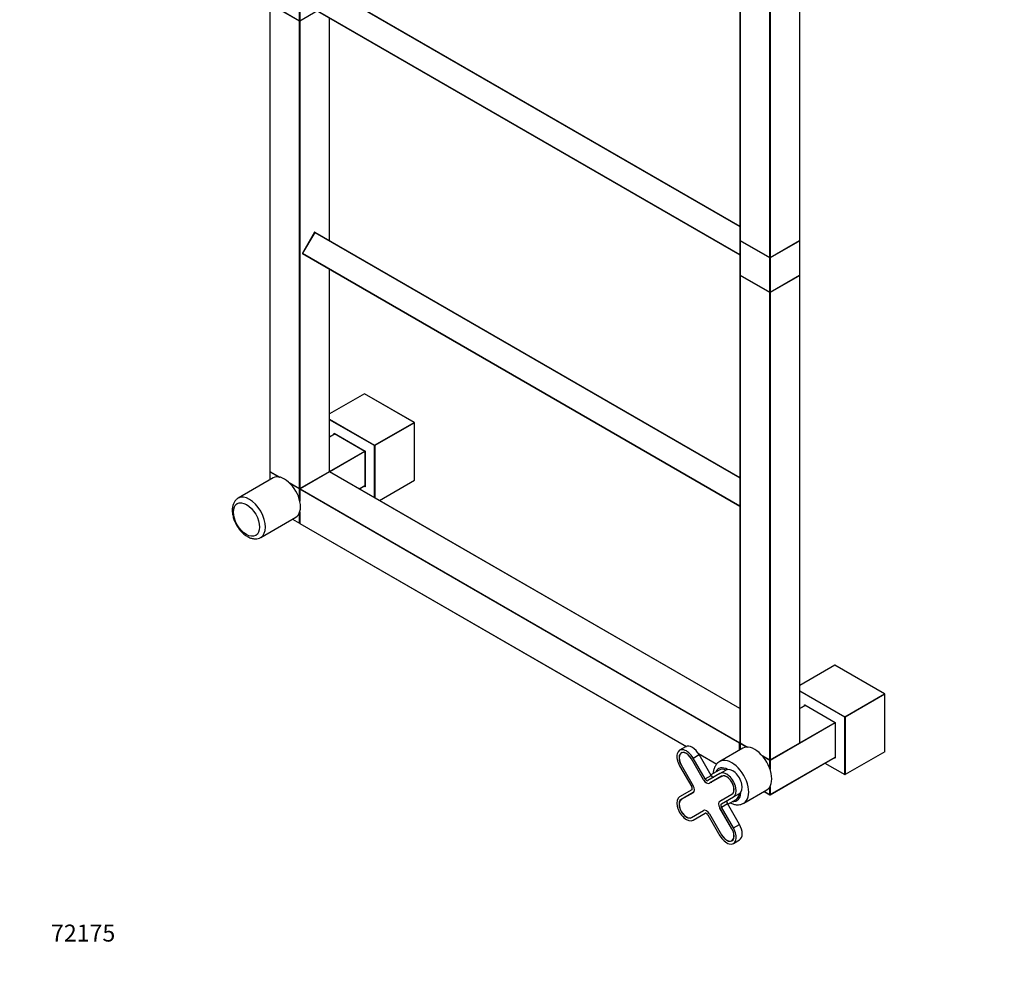
# Model space of a CAD drawing. Units: millimetres. Extents: x 0 to 1392, y 0 to 2709.
# Drawn here: x 0 to 696, y 0 to 681 of the extents above; entities that cross this region are included whole.
import ezdxf
from ezdxf import colors
from ezdxf.entities.mleader import LeaderData, LeaderLine
from ezdxf.math import Vec2, Vec3

# ---------------------------------------------------------------- set-up
doc = ezdxf.new("R2010")
doc.units = ezdxf.units.MM
doc.layers.add('DV7_Défaut', color=7, linetype='Continuous')
doc.layers.add('Défaut', color=7, linetype='Continuous')

# ---------------------------------------------------------------- blocks, each defined once
blk = doc.blocks.new('_DOT')
at = {"color": 0}
blk.add_line((0, 0), (-1, 0), dxfattribs=at)
at = {"color": 0, "const_width": 0.333}
blk.add_lwpolyline([(-0.1665, 0, 1), (0.1665, 0, 1)], format="xyb", close=True, dxfattribs=at)
blk = doc.blocks.new('SE6')
at = {"layer": 'DV7_Défaut', "color": 7, "linetype": 'Continuous'}
for p, q in [((509.04, 855.56), (509.04, 525.2)), ((509.1, 855.48), (509.1, 525.12)), ((551.24, 525.12), (551.24, 855.48)), ((551.3, 525.2), (551.3, 855.56)), ((530.03, 513.04), (530.03, 843.39)), ((530.31, 843.39), (530.31, 513.04)), ((197.69, 680.42), (197.69, 704.59)), ((197.97, 704.59), (197.97, 680.42)), ((208.48, 708.39), (509.04, 534.86)), ((208.68, 708.51), (509.04, 535.1)), ((176.7, 692.26), (176.7, 361.9)), ((176.76, 692.5), (197.69, 680.42)), ((176.76, 692.18), (176.76, 361.82)), ((197.69, 680.09), (176.76, 692.18)), ((176.8, 692.41), (197.73, 680.33)), ((199.93, 693.58), (509.04, 515.12)), ((199.93, 693.35), (509.04, 514.89)), ((197.93, 680.33), (210.21, 687.42)), ((197.97, 680.42), (210.15, 687.45)), ((210.44, 687.29), (197.97, 680.09)), ((218.9, 525.02), (218.9, 682.4)), ((218.96, 524.98), (218.96, 682.37)), ((197.69, 349.74), (197.69, 680.09)), ((197.97, 680.09), (197.97, 349.74)), ((208.41, 530.85), (199.86, 516.04)), ((208.48, 530.81), (199.93, 516)), ((208.48, 530.81), (208.41, 530.85)), ((208.48, 530.81), (509.04, 357.28)), ((208.68, 530.92), (509.04, 357.51)), ((509.04, 524.88), (509.04, 500.71)), ((509.1, 525.12), (530.03, 513.04)), ((530.03, 512.71), (509.1, 524.79)), ((509.1, 524.79), (509.1, 500.63)), ((509.14, 525.03), (530.07, 512.95)), ((530.27, 512.95), (551.2, 525.03)), ((530.31, 513.04), (551.24, 525.12)), ((551.24, 524.79), (530.31, 512.71)), ((551.24, 500.63), (551.24, 524.79)), ((551.3, 500.71), (551.3, 524.88)), ((199.86, 516.04), (199.93, 516)), ((199.93, 516), (509.04, 337.53)), ((199.93, 515.77), (509.04, 337.3)), ((530.03, 488.54), (530.03, 512.71)), ((530.31, 512.71), (530.31, 488.54)), ((218.9, 361.82), (218.9, 504.81)), ((218.96, 361.9), (218.96, 504.78)), ((509.04, 500.38), (509.04, 170.03)), ((509.1, 500.63), (530.03, 488.54)), ((530.03, 488.22), (509.1, 500.3)), ((509.1, 500.3), (509.1, 169.95)), ((509.14, 500.53), (530.07, 488.45)), ((530.27, 488.45), (551.2, 500.53)), ((530.31, 488.54), (551.24, 500.63)), ((551.24, 500.3), (530.31, 488.22)), ((551.24, 169.95), (551.24, 500.3)), ((551.3, 170.03), (551.3, 500.38)), ((530.03, 157.86), (530.03, 488.22)), ((530.31, 488.22), (530.31, 157.86)), ((243.65, 416.77), (218.96, 402.52)), ((278.86, 396.44), (243.65, 416.77)), ((278.96, 396.45), (243.79, 416.76)), ((218.96, 398.69), (250.86, 380.27)), ((250.72, 380.03), (218.96, 398.37)), ((250.86, 380.27), (278.86, 396.44)), ((279.01, 396.2), (251, 380.03)), ((279.01, 355.7), (279.01, 396.2)), ((279.06, 355.78), (279.06, 396.28)), ((222.89, 388.36), (218.96, 386.09)), ((222.94, 388.32), (218.96, 386.02)), ((222.3, 388.02), (222.3, 388.77)), ((222.3, 388.77), (244.08, 376.19)), ((222.44, 388.62), (244.02, 376.16)), ((222.58, 388.54), (222.58, 388.18)), ((218.95, 361.85), (243.88, 376.24)), ((244.02, 376), (219.1, 361.61)), ((244.08, 376.19), (244.02, 376.16)), ((244.02, 376.16), (244.02, 351.24)), ((244.08, 376.19), (244.08, 351.04)), ((250.72, 343.36), (250.72, 380.03)), ((251, 380.03), (251, 343.19)), ((179.15, 357.18), (154.4, 342.9)), ((176.7, 361.58), (176.7, 355.77)), ((176.76, 361.82), (183.84, 357.73)), ((183.03, 357.87), (176.76, 361.5)), ((176.76, 361.5), (176.76, 355.8)), ((176.8, 361.73), (183.66, 357.77)), ((197.93, 349.65), (218.86, 361.73)), ((197.97, 349.74), (218.9, 361.82)), ((218.94, 361.59), (198.01, 349.5)), ((219.04, 361.58), (198.11, 349.49)), ((509.04, 194.15), (219.04, 361.58)), ((509.04, 194.22), (219.14, 361.59)), ((254.17, 341.36), (279.01, 355.7)), ((254.23, 341.33), (278.96, 355.61)), ((190.46, 353.91), (197.69, 349.74)), ((190.65, 353.73), (197.73, 349.65)), ((197.69, 349.41), (191.28, 353.11)), ((197.69, 342.01), (197.69, 349.41)), ((197.91, 349.33), (197.91, 341.15)), ((508.82, 169.78), (197.97, 349.25)), ((197.97, 349.25), (197.97, 340.9)), ((198.11, 349.49), (508.96, 170.03)), ((240.03, 349.53), (244.02, 351.83)), ((240.09, 349.49), (244.02, 351.76)), ((244.08, 351.04), (243.43, 351.42)), ((243.71, 351.58), (244.02, 351.4)), ((170.4, 315.18), (195.15, 329.47)), ((192.7, 328.06), (197.73, 325.15)), ((192.76, 328.09), (197.69, 325.24)), ((197.69, 325.24), (197.69, 332.49)), ((197.91, 333.08), (197.91, 325.16)), ((197.97, 333.26), (197.97, 325.08)), ((197.97, 325.08), (471.15, 167.36)), ((198.01, 324.99), (471.07, 167.34)), ((576.03, 224.82), (551.3, 210.55)), ((576.13, 224.81), (551.3, 210.48)), ((611.21, 204.56), (576.13, 224.81)), ((611.31, 204.57), (576.23, 224.82)), ((551.3, 206.82), (583.2, 188.4)), ((583.06, 188.15), (551.3, 206.49)), ((583.2, 188.4), (611.21, 204.56)), ((611.35, 204.32), (583.35, 188.15)), ((611.35, 163.66), (611.35, 204.32)), ((611.41, 163.79), (611.41, 204.4)), ((555.23, 196.48), (551.3, 194.22)), ((555.29, 196.45), (551.3, 194.15)), ((554.64, 196.89), (576.42, 184.32)), ((554.64, 196.14), (554.64, 196.89)), ((554.78, 196.74), (576.36, 184.28)), ((554.92, 196.66), (554.92, 196.3)), ((583.06, 147.65), (583.06, 188.15)), ((583.35, 188.15), (583.35, 147.49)), ((576.36, 184.12), (530.31, 157.53)), ((551.29, 169.98), (576.22, 184.36)), ((576.42, 184.32), (576.36, 184.28)), ((576.36, 184.28), (576.36, 159.36)), ((576.42, 184.32), (576.42, 159.17)), ((470.65, 167.13), (466.41, 164.68)), ((508.82, 164.92), (508.82, 169.78)), ((508.96, 170.03), (509.04, 170.07)), ((509.04, 169.7), (509.04, 165.05)), ((509.1, 169.95), (514.25, 166.97)), ((509.1, 169.62), (509.1, 165.08)), ((513.71, 166.96), (509.1, 169.62)), ((509.14, 169.85), (514.13, 166.97)), ((530.27, 157.77), (551.2, 169.85)), ((530.31, 157.86), (551.24, 169.95)), ((468.14, 163.08), (467.54, 162.74)), ((475.91, 159.2), (480.15, 161.65)), ((479.66, 162.45), (492.63, 154.96)), ((479.73, 162.34), (492.59, 154.92)), ((488.65, 146.93), (480.15, 161.65)), ((510.99, 166.17), (494.73, 156.78)), ((524.73, 160.92), (530.03, 157.86)), ((524.85, 160.78), (530.07, 157.77)), ((530.03, 157.53), (525.28, 160.28)), ((611.35, 163.66), (583.35, 147.49)), ((466.41, 153.71), (474.91, 138.99)), ((467.54, 154.37), (467.49, 154.33)), ((467.49, 154.33), (475.99, 139.61)), ((467.54, 154.37), (476.04, 139.64)), ((474.79, 158.55), (474.84, 158.58)), ((483.29, 143.83), (474.79, 158.55)), ((483.34, 143.86), (474.84, 158.58)), ((484.41, 144.48), (475.91, 159.2)), ((530.03, 152.05), (530.03, 157.53)), ((530.27, 133.27), (576.36, 159.88)), ((530.31, 133.37), (576.36, 159.95)), ((530.31, 157.53), (530.31, 151.26)), ((569.06, 155.67), (583.2, 147.51)), ((569.12, 155.7), (583.06, 147.65)), ((576.42, 159.17), (575.77, 159.54)), ((576.05, 159.71), (576.36, 159.53)), ((484.41, 144.48), (488.65, 146.93)), ((494.91, 148.23), (486.41, 143.32)), ((495.99, 146.37), (487.49, 141.46)), ((496.04, 146.28), (487.54, 141.38)), ((494.26, 150.74), (488.4, 147.36)), ((494.91, 148.23), (499.15, 150.68)), ((496.04, 146.28), (496.64, 146.63)), ((476.04, 139.64), (475.99, 139.61)), ((483.29, 143.83), (483.34, 143.86)), ((474.91, 136.68), (466.41, 131.77)), ((475.99, 134.82), (467.49, 129.91)), ((476.04, 134.74), (467.54, 129.83)), ((476.45, 135.09), (475.99, 134.82)), ((494.79, 128.82), (503.29, 133.73)), ((494.84, 128.73), (503.34, 133.64)), ((503.29, 133.73), (503.89, 134.07)), ((504.41, 131.77), (508.65, 134.22)), ((511.73, 127.34), (527.99, 136.73)), ((526.04, 135.6), (530.07, 133.27)), ((526.1, 135.64), (530.03, 133.37)), ((530.03, 133.37), (530.03, 138.69)), ((530.31, 139.16), (530.31, 133.37)), ((495.91, 126.87), (504.41, 131.77)), ((495.91, 124.56), (500.15, 127.01)), ((508.65, 112.28), (500.15, 127.01)), ((500.4, 126.57), (506.26, 129.96)), ((474.79, 117.27), (483.29, 122.18)), ((474.84, 117.18), (483.34, 122.09)), ((475.91, 115.32), (484.41, 120.23)), ((483.8, 122.36), (483.34, 122.09)), ((486.41, 119.07), (494.91, 104.35)), ((487.54, 119.73), (487.49, 119.69)), ((487.49, 119.69), (495.99, 104.97)), ((487.54, 119.73), (496.04, 105)), ((494.79, 123.91), (494.84, 123.94)), ((503.29, 109.19), (494.79, 123.91)), ((503.34, 109.21), (494.84, 123.94)), ((504.41, 109.83), (495.91, 124.56)), ((504.41, 109.83), (508.65, 112.28)), ((496.04, 105), (495.99, 104.97)), ((503.29, 109.19), (503.34, 109.21)), ((503.29, 100.82), (503.89, 101.16)), ((504.41, 98.87), (508.65, 101.31))]:
    blk.add_line(p, q, dxfattribs=at)
for centre, start, end in [((197.83, 680.5), 240, 300), ((208.58, 530.75), 60, 150), ((509.24, 525.2), 180, 240), ((509.24, 524.88), 125.26439, 180), ((551.1, 525.2), 300, 0), ((551.1, 524.88), 0, 54.73561), ((200.03, 515.94), 150, 240), ((530.17, 513.12), 240, 300), ((509.24, 500.71), 180, 240), ((509.24, 500.38), 125.26439, 180), ((551.1, 500.71), 300, 0), ((551.1, 500.38), 0, 54.73577), ((530.17, 488.62), 240, 300), ((278.86, 396.28), 0, 60), ((176.9, 361.9), 180, 240), ((218.76, 361.9), 300, 360), ((176.9, 361.58), 125.26439, 180), ((219.04, 361.41), 60, 120), ((278.86, 355.78), 300, 0), ((197.83, 349.82), 240, 300), ((198.11, 349.33), 120, 180), ((197.83, 325.32), 240, 294.73561), ((198.11, 325.16), 180, 240), ((576.13, 224.65), 60, 120), ((611.21, 204.4), 0, 60), ((509.24, 170.03), 180, 240), ((509.24, 169.7), 125.26439, 180), ((551.1, 170.03), 300, 0), ((530.17, 157.94), 240, 300), ((530.17, 133.45), 240, 300)]:
    blk.add_arc(centre, 0.2, start, end, dxfattribs=at)
for centre, major_axis, start_param, end_param in [((197.83, 680.5), (0.1, 0.173), 2.356194, 3.141593), ((197.83, 680.5), (0.2, 0), 3.926991, 5.497787), ((197.83, 680.17), (0.1, 0.173), 1.090937, 2.356194), ((197.83, 680.17), (-0.2, 0), 0.785398, 2.356194), ((197.83, 680.17), (-0.1, 0.173), 3.926991, 5.192248), ((197.83, 680.5), (-0.1, 0.173), 3.141593, 3.926991), ((208.58, 530.75), (0.1, 0.173), 0, 1.570796), ((509.24, 525.2), (0.2, 0), 3.141593, 3.926991), ((509.24, 524.88), (0.2, 0), 3.141593, 3.926991), ((509.24, 525.2), (0.1, 0.173), 2.356194, 3.141593), ((509.24, 524.88), (-0.1, -0.173), 4.28531, 5.497787), ((551.1, 524.88), (0.1, -0.173), 0.785398, 1.997875), ((551.1, 525.2), (-0.1, 0.173), 3.141593, 3.926991), ((551.1, 525.2), (-0.2, 0), 2.356194, 3.141593), ((551.1, 524.88), (-0.2, 0), 2.356194, 3.141593), ((200.03, 515.94), (0.1, 0.173), 1.570796, 3.141593), ((530.17, 513.12), (0.2, 0), 3.926991, 5.497787), ((530.17, 513.12), (0.1, 0.173), 2.356194, 3.141593), ((530.17, 512.79), (0.1, 0.173), 1.090937, 2.356194), ((530.17, 512.79), (0.2, 0), 3.926991, 5.497787), ((530.17, 512.79), (0.1, -0.173), 0.785398, 2.050655), ((530.17, 513.12), (-0.1, 0.173), 3.141593, 3.926991), ((509.24, 500.71), (0.2, 0), 3.141593, 3.926991), ((509.24, 500.38), (0.2, 0), 3.141593, 3.926991), ((509.24, 500.71), (0.1, 0.173), 2.356194, 3.141593), ((509.24, 500.38), (-0.1, -0.173), 4.28531, 5.497787), ((551.1, 500.38), (-0.1, 0.173), 3.926991, 5.139468), ((551.1, 500.71), (-0.1, 0.173), 3.141593, 3.926991), ((551.1, 500.71), (-0.2, 0), 2.356194, 3.141593), ((551.1, 500.38), (-0.2, 0), 2.356194, 3.141593), ((530.17, 488.62), (0.2, 0), 3.926991, 5.497787), ((530.17, 488.62), (0.1, 0.173), 2.356194, 3.141593), ((530.17, 488.3), (-0.1, -0.173), 4.23253, 5.497787), ((530.17, 488.3), (-0.2, 0), 0.785398, 2.356194), ((530.17, 488.3), (-0.1, 0.173), 3.926991, 5.192248), ((530.17, 488.62), (-0.1, 0.173), 3.141593, 3.926991), ((243.79, 416.53), (-0.141, 0.245), 5.497787, 6.283185), ((278.86, 396.28), (-0.1, -0.173), 3.141593, 3.926991), ((278.86, 396.28), (0.1, -0.173), 0.785398, 2.356194), ((278.86, 396.28), (-0.2, 0), 2.356194, 3.141593), ((222.44, 388.85), (-0.141, 0.245), 1.570796, 2.356194), ((250.86, 380.11), (0.1, 0.173), 0.785398, 2.356194), ((250.86, 380.11), (0.2, 0), 3.926991, 5.497787), ((250.86, 380.11), (0.1, -0.173), 0.785398, 2.356194), ((176.9, 361.9), (0.2, 0), 3.141593, 3.926991), ((218.76, 361.9), (-0.2, 0), 2.356194, 3.141593), ((176.9, 361.58), (0.2, 0), 3.141593, 3.926991), ((176.9, 361.9), (0.1, 0.173), 2.356194, 3.141593), ((176.9, 361.58), (-0.1, -0.173), 4.28531, 5.497787), ((187.15, 343.33), (8, -13.86), 0, 3.141593), ((218.76, 361.9), (-0.1, 0.173), 3.141593, 3.926991), ((219.04, 361.41), (0.1, -0.173), 2.356194, 3.141593), ((219.04, 361.41), (-0.1, -0.173), 3.141593, 3.926991), ((278.86, 355.78), (-0.1, 0.173), 3.141593, 3.926991), ((278.86, 355.78), (-0.2, 0), 2.356194, 3.141593), ((197.83, 349.82), (0.1, 0.173), 2.356194, 3.141593), ((197.83, 349.82), (0.2, 0), 3.926991, 5.497787), ((197.83, 349.49), (0.1, 0.173), 1.090937, 2.356194), ((197.83, 349.49), (0.2, 0), 3.926991, 5.192248), ((197.83, 349.49), (0.1, -0.173), 1.090937, 2.050655), ((198.11, 349.33), (0.2, 0), 3.141593, 3.926991), ((197.83, 349.82), (-0.1, 0.173), 3.141593, 3.926991), ((198.11, 349.33), (-0.1, -0.173), 3.926991, 5.497787), ((198.11, 349.33), (0.1, -0.173), 2.356194, 3.141593), ((244.22, 351.13), (-0.141, 0.245), 0.785398, 1.570796), ((162.4, 329.04), (8, -13.86), 0, 3.138031), ((197.83, 325.32), (0.2, 0), 3.926991, 5.139468), ((197.83, 325.32), (0.1, 0.173), 2.356194, 3.141593), ((198.11, 325.16), (0.2, 0), 3.141593, 3.926991), ((198.11, 325.16), (0.1, 0.173), 2.356194, 3.141593), ((162.4, 329.04), (8, -13.86), 6.271914, 6.283185), ((576.13, 224.65), (0.1, -0.173), 2.356194, 3.141593), ((576.13, 224.65), (-0.1, -0.173), 3.141593, 3.926991), ((611.21, 204.4), (-0.1, -0.173), 3.141593, 3.926991), ((611.21, 204.4), (0.1, -0.173), 0.785398, 2.356194), ((611.21, 204.4), (-0.2, 0), 2.356194, 3.141593), ((554.78, 196.97), (0.141, -0.245), 4.712389, 5.497787), ((583.2, 188.23), (-0.1, -0.173), 3.926991, 5.497787), ((583.2, 188.23), (-0.2, 0), 0.785398, 2.356194), ((583.2, 188.23), (0.1, -0.173), 0.785398, 2.356194), ((475.4, 158.91), (4.75, -8.23), 1.570796, 3.141593), ((508.96, 169.86), (0.1, 0.173), 0.785398, 2.356194), ((508.96, 169.86), (0.2, 0), 3.926991, 5.192248), ((508.96, 169.86), (0.1, -0.173), 1.090937, 2.356194), ((509.24, 170.03), (0.2, 0), 3.141593, 3.926991), ((509.24, 169.7), (0.2, 0), 3.141593, 3.926991), ((509.24, 170.03), (0.1, 0.173), 2.356194, 3.141593), ((509.24, 169.7), (0.1, 0.173), 1.143718, 2.356194), ((519.49, 151.45), (8.5, -14.72), 0, 3.141593), ((551.1, 170.03), (-0.1, 0.173), 3.141593, 3.926991), ((551.1, 170.03), (-0.2, 0), 2.356194, 3.141593), ((471.16, 156.46), (4.75, -8.23), 1.570796, 4.712389), ((471.16, 156.46), (3.67, -6.37), 1.570796, 4.712389), ((471.17, 156.46), (3.62, -6.28), 1.570796, 4.712389), ((611.21, 163.9), (0.141, -0.245), 0, 0.785398), ((500.4, 140.43), (6.5, -11.26), 2.363628, 3.536384), ((503.23, 142.06), (8.5, -14.72), 0, 3.141593), ((530.17, 157.94), (0.2, 0), 3.926991, 5.497787), ((530.17, 157.94), (0.1, 0.173), 2.356194, 3.141593), ((530.17, 157.62), (0.1, 0.173), 1.090937, 2.356194), ((530.17, 157.62), (0.2, 0), 3.926991, 5.497787), ((530.17, 157.62), (0.1, -0.173), 0.785398, 2.050655), ((530.17, 157.94), (-0.1, 0.173), 3.141593, 3.926991), ((576.56, 159.25), (0.141, -0.245), 3.926991, 4.712389), ((489.65, 147.5), (1, -1.73), 4.712389, 6.283185), ((500.26, 140.35), (6, -10.39), 2.484314, 3.141593), ((499.66, 140), (4.75, -8.23), 0, 3.141593), ((499.66, 140), (3.67, -6.37), 0, 3.141593), ((499.67, 140.01), (3.63, -6.28), 0, 3.141593), ((503.9, 142.45), (4.75, -8.23), 0, 3.141593), ((583.2, 147.74), (-0.141, 0.245), 1.570796, 3.141593), ((473.91, 138.41), (-2.08, 3.59), 3.141593, 4.712389), ((473.92, 138.42), (-2.13, 3.68), 3.141593, 4.712389), ((485.42, 145.06), (2.12, -3.68), 4.712389, 6.283185), ((485.41, 145.05), (2.07, -3.59), 4.712389, 6.283185), ((485.41, 145.05), (1, -1.73), 4.712389, 6.283185), ((486.97, 145.95), (2.12, -3.68), 6.065827, 6.283185), ((473.91, 138.41), (-1, 1.73), 3.141593, 4.712389), ((500.26, 140.35), (6, -10.39), 0, 0.657279), ((500.4, 140.43), (6.5, -11.26), 0, 0.777964), ((530.17, 133.45), (0.1, 0.173), 2.356194, 3.141593), ((530.17, 133.45), (-0.2, 0), 0.785398, 2.356194), ((530.17, 133.45), (-0.1, 0.173), 3.141593, 3.926991), ((471.16, 123.55), (-4.75, 8.23), 0, 3.141593), ((471.17, 123.55), (-3.63, 6.28), 0, 3.141593), ((471.16, 123.55), (-3.68, 6.37), 0, 3.141593), ((472.72, 124.45), (-3.68, 6.37), 0, 0.165145), ((496.92, 125.14), (2.12, -3.68), 3.141593, 4.712389), ((496.91, 125.13), (2.07, -3.59), 3.141593, 4.712389), ((496.91, 125.13), (1, -1.73), 3.141593, 4.712389), ((498.47, 126.03), (2.12, -3.68), 3.141593, 3.358951), ((501.15, 127.58), (1, -1.73), 3.141593, 4.712389), ((500.4, 140.43), (6.5, -11.26), 5.888394, 6.283185), ((503.23, 142.06), (8.5, -14.72), 6.281119, 6.283185), ((485.42, 118.5), (-2.13, 3.68), 4.712389, 6.283185), ((485.41, 118.5), (-2.08, 3.59), 4.712389, 6.283185), ((485.41, 118.5), (-1, 1.73), 4.712389, 6.283185), ((472.72, 124.45), (-3.68, 6.37), 2.976448, 3.141593), ((503.9, 109.54), (-4.75, 8.23), 3.141593, 4.712389), ((499.66, 107.09), (-4.75, 8.23), 1.570796, 4.712389), ((499.66, 107.09), (-3.67, 6.37), 1.570796, 4.712389), ((499.67, 107.1), (-3.63, 6.28), 1.570796, 4.712389)]:
    blk.add_ellipse(centre, major_axis=major_axis, ratio=0.57735, start_param=start_param, end_param=end_param, dxfattribs=at)
blk.add_ellipse((160.28, 327.81), major_axis=(-6.5, 11.26), ratio=0.57735, dxfattribs=at)
for points, knots in [([(154.46, 342.9), (154.39, 342.87), (153.73, 342.6), (152.62, 341.55), (151.39, 339.88), (150.59, 337.84), (150.25, 335.9), (150.22, 334.77), (150.21, 334.35)], [0, 0, 0, 0, 0.019201, 0.234644, 0.447155, 0.665012, 0.893992, 1, 1, 1, 1]), ([(150.21, 334.35), (150.22, 333.81), (150.27, 332.51), (150.69, 330.06), (151.58, 327.23), (152.87, 324.45), (154.48, 321.84), (156.37, 319.47), (158.49, 317.43), (160.8, 315.8), (163.13, 314.7), (165.41, 314.15), (167.51, 314.16), (169.2, 314.52), (169.96, 315), (170.24, 315.18)], [0, 0, 0, 0, 0.047043, 0.133443, 0.219529, 0.305296, 0.390973, 0.476911, 0.563445, 0.651013, 0.739854, 0.81918, 0.894573, 0.967144, 1, 1, 1, 1]), ([(494.73, 156.78), (494.24, 156.47), (493.26, 155.82), (491.9, 154.27), (490.84, 152.3), (490.27, 150.29), (490.1, 148.93), (490.07, 148.37)], [0, 0, 0, 0, 0.162416, 0.384156, 0.60715, 0.839399, 1, 1, 1, 1]), ([(502.08, 127.53), (502.89, 127.12), (504.48, 126.51), (506.85, 126.12), (509.02, 126.28), (510.72, 126.73), (511.45, 127.23), (511.68, 127.39)], [0, 0, 0, 0, 0.2583763, 0.4904824, 0.7111369, 0.9251698, 1, 1, 1, 1])]:
    blk.add_open_spline(points, degree=3, knots=knots, dxfattribs=at)

msp = doc.modelspace()

# ---------------------------------------------------------------- block references
at = {"layer": 'Défaut'}
msp.add_blockref('SE6', (0, 0), dxfattribs=at)

# ---------------------------------------------------------------- leaders
at = {"layer": 'Défaut', "color": 7, "linetype": 'Continuous'}
ml = msp.add_multileader_mtext('Standard', dxfattribs=at)
ml.set_content('{\\pxsm0.9;\\fSolid Edge ISO|b1||i0||c0|p34;\\W1.;22/06/2022\\P}', color=256)
ml.set_leader_properties()
ml.set_arrow_properties(name='DOT')
ml.build(insert=Vec2(0, 0))
ml.multileader.update_dxf_attribs({"leader_type": 0, "dogleg_length": 0, "arrow_head_size": 12})
ctx = ml.context
ctx.base_point, ctx.char_height, ctx.arrow_head_size, ctx.landing_gap_size = Vec3(1093.55, 2701.44), 12, 12, 4.2
notes = []
notes.append((ctx, [(0, (0, 0, 0), (0, 0), (1, 0), 1, [])]))
ctx.mtext.insert = Vec3(1095.55, 2707.56)
ml = msp.add_multileader_mtext('Standard', dxfattribs=at)
ml.set_content('{\\pxsm0.9;\\fArial|b1||i0||c0|p34;\\W1.;TWS5H1\\P}', color=256)
ml.set_leader_properties()
ml.set_arrow_properties(name='DOT')
ml.build(insert=Vec2(0, 0))
ml.multileader.update_dxf_attribs({"leader_type": 0, "dogleg_length": 0, "arrow_head_size": 12})
ctx = ml.context
ctx.base_point, ctx.char_height, ctx.arrow_head_size, ctx.landing_gap_size = Vec3(374.42, 2701.26), 12, 12, 4.2
notes.append((ctx, [(0, (0, 0, 0), (0, 0), (1, 0), 1, [])]))
ctx.mtext.insert = Vec3(376.42, 2707.37)
ml = msp.add_multileader_mtext('Standard', dxfattribs=at)
ml.set_content('{\\pxsm0.9;\\fArial|b1||i0||c0|p34;\\W1.;72175\\P}', color=256)
ml.set_leader_properties()
ml.set_arrow_properties(name='DOT')
ml.build(insert=Vec2(0, 0))
ml.multileader.update_dxf_attribs({"leader_type": 0, "dogleg_length": 0, "arrow_head_size": 12})
ctx = ml.context
ctx.base_point, ctx.char_height, ctx.arrow_head_size, ctx.landing_gap_size = Vec3(20.12, 35.4), 12, 12, 4.2
notes.append((ctx, [(0, (0, 0, 0), (0, 0), (1, 0), 1, [])]))
ctx.mtext.insert = Vec3(22.12, 41.5)
for ctx, leaders in notes:
    for number, flags, end, landing, length, lines in leaders:
        leader = LeaderData()
        leader.index, (leader.has_last_leader_line, leader.has_dogleg_vector, leader.attachment_direction) = number, flags
        leader.last_leader_point, leader.dogleg_vector, leader.dogleg_length = Vec3(end), Vec3(landing), length
        for number, points, colour, breaks in lines:
            line = LeaderLine()
            line.index, line.vertices, line.color, line.breaks = number, Vec3.list(points), colors.encode_raw_color(colour), breaks
            leader.lines.append(line)
        ctx.leaders.append(leader)

doc.saveas('drawing.dxf')
